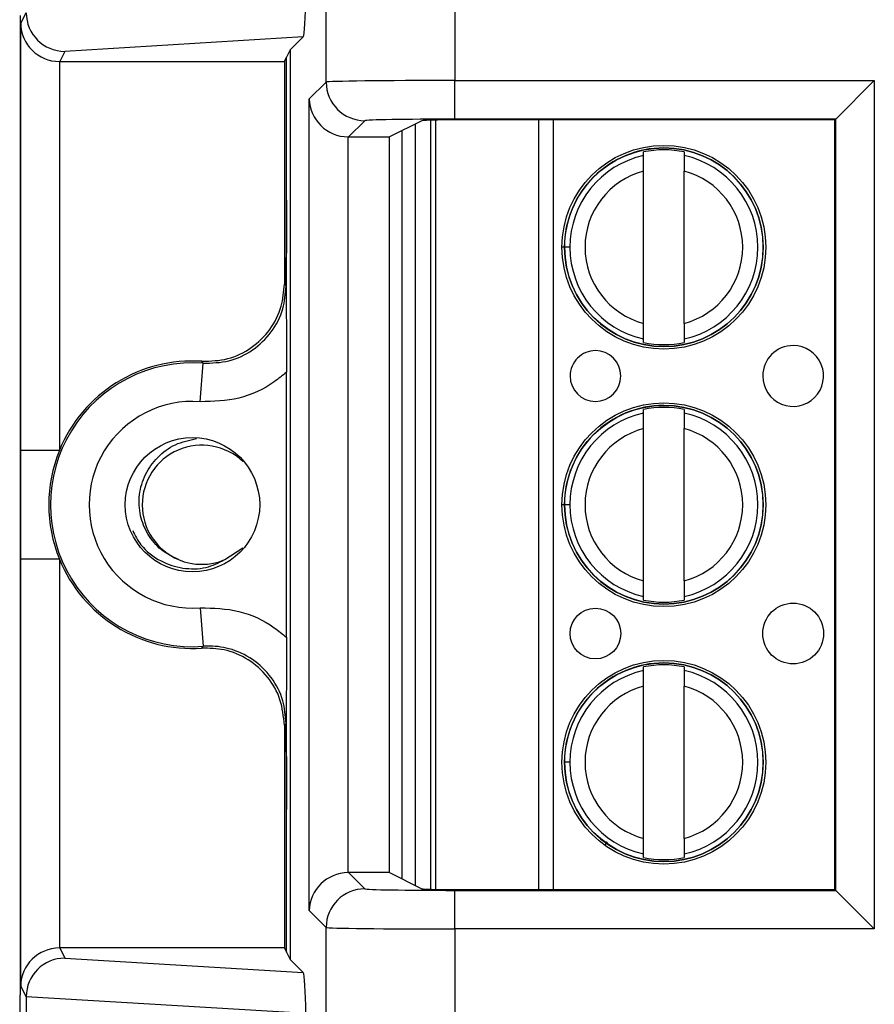
# Model space of a CAD drawing. Units: inches. Extents: x 0.5 to 8, y 0.3 to 10.7.
# Drawn here: x 1.7 to 1.9, y 5.5 to 5.7 of the extents above; entities that cross this region are included whole.
import ezdxf

# ---------------------------------------------------------------- set-up
doc = ezdxf.new("R2010")
doc.units = ezdxf.units.IN
doc.header["$MEASUREMENT"] = 0

msp = doc.modelspace()

# ---------------------------------------------------------------- linework, layer by layer
at = {"color": 7, "linetype": 'Continuous', "lineweight": 25}
for p, q in [((1.736806797074486, 5.706162774932292), (1.736806797074486, 5.794782859098239)), ((1.770135053580689, 5.794782859098239), (1.770135053579698, 5.706562951679908)), ((1.657642045833835, 5.470069312382084), (1.657642045833835, 5.723402645715416)), ((1.657730076064959, 5.721305775925048), (1.659147450874221, 5.724140741449505)), ((1.657730076064959, 5.610783366149797), (1.657730076064959, 5.721305775925048)), ((1.730842945057044, 5.717860018255307), (1.66913514743222, 5.714118417336497)), ((1.730842945057044, 5.717860018255307), (1.727487274683186, 5.714504347881449)), ((1.66913514743222, 5.714118417336497), (1.667815440925072, 5.711478803293891)), ((1.725974617599454, 5.711478803293891), (1.726527319226202, 5.712584290739344)), ((1.727487274683186, 5.714504347881449), (1.726527319226202, 5.712584290739344)), ((1.726527319226202, 5.67561351290131), (1.726527319226202, 5.712584290739344)), ((1.727487274683186, 5.714504347881449), (1.727487274683186, 5.478967610216053)), ((1.667729695295601, 5.711479170944784), (1.667729695295601, 5.610783366149797)), ((1.667815440925072, 5.711478803293891), (1.725974617599454, 5.711478803293891)), ((1.725974617599454, 5.711478803293891), (1.725974617599454, 5.653829657486787)), ((1.732435922741723, 5.701791900599527), (1.736806797074486, 5.706162774932292)), ((1.770135053579698, 5.706562951679908), (1.878690018387984, 5.706562951679908)), ((1.770135053579698, 5.696564474728343), (1.770135053579698, 5.706562951679908)), ((1.878690018387984, 5.706562951679908), (1.86869154143642, 5.696564474728343)), ((1.878690018387984, 5.706562951679908), (1.878690018387984, 5.486909006417593)), ((1.732435922741723, 5.491680057497973), (1.732435922741723, 5.701791900599527)), ((1.74680527402605, 5.696164297980728), (1.742605904013693, 5.691964927968371)), ((1.761596226333312, 5.696162265857555), (1.753198992091562, 5.691964927968371)), ((1.759912960105383, 5.498151068925729), (1.759912925631116, 5.695320871939891)), ((1.765162304110822, 5.497159235405412), (1.765162269289717, 5.696312722039181)), ((1.86869154143642, 5.696564474728343), (1.770135053579698, 5.696564474728343)), ((1.868513944458263, 5.696386877750187), (1.774921437360233, 5.696386877750187)), ((1.868513944458263, 5.696386877750187), (1.86869154143642, 5.696564474728343)), ((1.868513944458263, 5.497085080347315), (1.868513944458263, 5.696386877750187)), ((1.86869154143642, 5.496907483369157), (1.86869154143642, 5.696564474728343)), ((1.756363045756886, 5.693546472790218), (1.756363045756886, 5.499925485307283)), ((1.742434399693286, 5.691966398546906), (1.742434399693286, 5.501505559550596)), ((1.742605904013693, 5.691964927968371), (1.753198992091562, 5.691964927968371)), ((1.753198992091562, 5.50150703012913), (1.753198992091562, 5.691964927968371)), ((1.818968045169342, 5.68715373252249), (1.818968045009719, 5.688066668229107)), ((1.829466732673761, 5.688066670064757), (1.829466732833383, 5.687153734358139)), ((1.818968052770094, 5.64368250072799), (1.818968045874145, 5.683122726949403)), ((1.829466740434136, 5.643682502563639), (1.829466733538187, 5.683122728785052)), ((1.799893099754364, 5.663402610503526), (1.798515146998458, 5.663402610262597)), ((1.725974617599454, 5.653829657486787), (1.72644081210151, 5.653329394034293)), ((1.81896805363452, 5.638738559448285), (1.818968053474897, 5.639651495154903)), ((1.829466741138939, 5.639651496990552), (1.829466741298562, 5.638738561283934)), ((1.704197598765378, 5.623414580988222), (1.704945590390328, 5.633386185336913)), ((1.726527319226202, 5.562425055699318), (1.726527319226202, 5.631046902398182)), ((1.818968056825713, 5.620487065855825), (1.81896805666609, 5.621400001562441)), ((1.829466744330132, 5.621400003398091), (1.829466744489755, 5.620487067691473)), ((1.818968064426465, 5.577015834061325), (1.818968057530516, 5.616456060282736)), ((1.829466752090507, 5.577015835896974), (1.829466745194558, 5.616456062118385)), ((1.667729695295601, 5.610783366149797), (1.657730076064959, 5.610783366149797)), ((1.799893111410735, 5.59673594383686), (1.79851515865483, 5.596735943595932)), ((1.71058084814677, 5.582519996631215), (1.715232676509226, 5.585564357705772)), ((1.657730076064959, 5.472166182172454), (1.657730076064959, 5.582688591947703)), ((1.667729695295601, 5.582688591947703), (1.657730076064959, 5.582688591947703)), ((1.667729695295601, 5.582688591947703), (1.667729695295601, 5.481992787152716)), ((1.818968065290892, 5.57207189278162), (1.818968065131269, 5.572984828488237)), ((1.829466752795311, 5.572984830323886), (1.829466752954934, 5.572071894617269)), ((1.704197598765378, 5.570057377109278), (1.704945590390328, 5.560085772760588)), ((1.818968068482084, 5.553820399189159), (1.818968068322462, 5.554733334895777)), ((1.829466755986503, 5.554733336731425), (1.829466756146126, 5.553820401024808)), ((1.818968076082837, 5.51034916739466), (1.818968069186888, 5.549789393616072)), ((1.829466763746879, 5.510349169230309), (1.82946675685093, 5.549789395451721)), ((1.72644081210151, 5.540142564063207), (1.725974617599454, 5.539642300610715)), ((1.725974617599454, 5.539642300610715), (1.725974617599454, 5.48199315480361)), ((1.799893123067107, 5.530069277170195), (1.798515170311201, 5.530069276929265)), ((1.726527319226202, 5.480887667358156), (1.726527319226202, 5.51785844519623)), ((1.818968076947263, 5.505405226114955), (1.81896807678764, 5.506318161821572)), ((1.829466764451682, 5.506318163657221), (1.829466764611305, 5.505405227950604)), ((1.742605904013693, 5.50150703012913), (1.74680527402605, 5.497307660116774)), ((1.753198992091562, 5.50150703012913), (1.742605904013693, 5.50150703012913)), ((1.753198992091562, 5.50150703012913), (1.761596226333312, 5.497309692239945)), ((1.770135053579698, 5.486909006417593), (1.770135053579698, 5.496907483369157)), ((1.770135053579698, 5.496907483369157), (1.86869154143642, 5.496907483369157)), ((1.774921437360233, 5.497085080347315), (1.868513944458263, 5.497085080347315)), ((1.868513944458263, 5.497085080347315), (1.86869154143642, 5.496907483369157)), ((1.86869154143642, 5.496907483369157), (1.878690018387984, 5.486909006417593)), ((1.736806797074486, 5.48730918316521), (1.732435922741723, 5.491680057497973)), ((1.736806797074486, 5.398689098999262), (1.736806797074486, 5.48730918316521)), ((1.770135053579698, 5.486909006417593), (1.770135053580689, 5.398689098999262)), ((1.878690018387984, 5.486909006417593), (1.770135053579698, 5.486909006417593)), ((1.667815440925072, 5.48199315480361), (1.66913514743222, 5.479353540761005)), ((1.725974617599454, 5.48199315480361), (1.667815440925072, 5.48199315480361)), ((1.725974617599454, 5.48199315480361), (1.726527319226202, 5.480887667358156)), ((1.726527319226202, 5.480887667358156), (1.727487274683186, 5.478967610216053)), ((1.66913514743222, 5.479353540761005), (1.730842945057044, 5.475611939842194)), ((1.727487274683186, 5.478967610216053), (1.730842945057044, 5.475611939842194)), ((1.659147450874221, 5.469331216647996), (1.657730076064959, 5.472166182172454)), ((1.657547537732194, 5.469880281782565), (1.657642045833835, 5.470069312382084)), ((1.659147450874221, 5.469331216647996), (1.659147450874221, 5.460807408116171)), ((1.730207531186416, 5.465069312382083), (1.659147563609336, 5.469377974337474))]:
    msp.add_line(p, q, dxfattribs=at)
at = {"color": 8, "linetype": 'Continuous', "lineweight": 25}
for p, q in [((1.763849933336763, 5.696283828430169), (1.763849968147765, 5.497188128761861)), ((1.791832283133129, 5.497085080347315), (1.791832248286092, 5.696386877750187)), ((1.795573025703683, 5.696386877750186), (1.795573060550719, 5.497085080347315)), ((1.798648120704472, 5.663402610285847), (1.797839440401716, 5.663402610144453)), ((1.798648132360843, 5.596735943619183), (1.797839452058088, 5.596735943477787)), ((1.80954811471995, 5.509466807461573), (1.808917847059146, 5.508581620607107))]:
    msp.add_line(p, q, dxfattribs=at)
at = {"color": 7, "linetype": 'Continuous', "lineweight": 25, "flags": 128}
for points in [[(1.704945590390328, 5.633386185336913), (1.704782025770638, 5.633661283088906), (1.70465453042493, 5.633874084387825)], [(1.70465453042493, 5.559597873709675), (1.704872726582225, 5.559962929570746), (1.704945590390328, 5.560085772760588)]]:
    msp.add_lwpolyline(points, dxfattribs=at)
at = {"color": 7, "linetype": 'Continuous', "lineweight": 25}
for centre, radius in [((1.824217393154141, 5.663402614756521), 0.02637795275590533), ((1.824217393154141, 5.663402614756521), 0.02570224615568257), ((1.824217404810512, 5.596735948089856), 0.02637795275590556), ((1.824217404810512, 5.596735948089856), 0.02570224615568234), ((1.70219637909016, 5.59673597904875), 0.0173939056492296), ((1.806500875205627, 5.563402611658865), 0.006561679790025743), ((1.857681977567831, 5.563402620607654), 0.007874015748031602), ((1.824217416466883, 5.53006928142319), 0.02637795275590556), ((1.824217416466883, 5.53006928142319), 0.02570224615568234)]:
    msp.add_circle(centre, radius, dxfattribs=at)
for centre, radius, start, end in [((1.746808841687754, 5.706166342593995), 0.01000204524954842, 180.0204370163905, 269.9795629836112), ((1.824217393154141, 5.663402614756521), 0.02572178477690307, 180.0000100179124, 90), ((1.824217393154141, 5.663402614756521), 0.02572178477690307, 90, 180.0000100179124), ((1.824217393154141, 5.663402614756521), 0.02432429339977737, 102.4628649355476, 180.0000100179127), ((1.824217393154141, 5.663402614756521), 0.02521648646500853, 77.98481424138971, 102.0152057944382), ((1.824217393154141, 5.663402614756521), 0.02432429339977725, 282.4628649355483, 77.53715510027946), ((1.824217393154141, 5.663402614756521), 0.02040682414698215, 104.9060536725027, 255.0939663633248), ((1.824217393154141, 5.663402614756521), 0.02040682414698204, 284.9060536725023, 75.09396636332573), ((1.824217393154141, 5.663402614756521), 0.02432429339977708, 180.0000100179127, 257.5371551002788), ((1.824217393154141, 5.663402614756521), 0.02521648646500865, 257.98481424139, 282.0152057944381), ((1.806500863549256, 5.630069278325531), 0.006561679790026409, 90.0000100179158, 180.0000100179205), ((1.806500863549256, 5.630069278325531), 0.006561679790026409, 180.0000100179205, 90.0000100179158), ((1.85768196591146, 5.63006928727432), 0.007874015748031824, 90.0000100179145, 180.0000100179089), ((1.85768196591146, 5.63006928727432), 0.007874015748031824, 180.0000100179089, 90.0000100179145), ((1.70219637909016, 5.59673597904875), 0.03721936829341486, 86.21314666930176, 157.8259488926815), ((1.70219637909016, 5.59673597904875), 0.03675317379135887, 85.71015360032759, 274.2898463996732), ((1.70219637909016, 5.59673597904875), 0.02675355456071736, 85.71015360032744, 274.2898463996729), ((1.824217404810512, 5.596735948089856), 0.0257217847769029, 180.0000100179164, 90), ((1.824217404810512, 5.596735948089856), 0.0257217847769029, 90, 180.0000100179164), ((1.824217404810512, 5.596735948089856), 0.02521648646500771, 77.9848142413888, 102.0152057944381), ((1.824217404810512, 5.596735948089856), 0.02432429339977737, 102.4628649355476, 180.0000100179169), ((1.824217404810512, 5.596735948089856), 0.02432429339977824, 282.4628649355479, 77.53715510027804), ((1.824217404810512, 5.596735948089856), 0.02040682414698201, 104.9060536725034, 255.0939663633253), ((1.824217404810512, 5.596735948089856), 0.02040682414698209, 284.9060536725029, 75.09396636332384), ((1.70219637909016, 5.59673597904875), 0.03721936829341427, 157.8259488926815, 202.1740511073193), ((1.704599380085723, 5.596735979048751), 0.01542310332783256, 46.41424434623288, 247.1807557813748), ((1.824217404810512, 5.596735948089856), 0.02432429339977817, 180.0000100179169, 257.5371551002802), ((1.70219637909016, 5.59673597904875), 0.03721936829341486, 202.1740511073193, 273.7868533306991), ((1.704599380085723, 5.596735979048751), 0.01542310332783295, 247.1807557813748, 292.8192442185538), ((1.824217404810512, 5.596735948089856), 0.02521648646500869, 257.98481424139, 282.0152057944385), ((1.824217416466883, 5.53006928142319), 0.0257217847769029, 180.0000100179144, 90), ((1.824217416466883, 5.53006928142319), 0.0257217847769029, 90, 180.0000100179144), ((1.824217416466883, 5.53006928142319), 0.02521648646500865, 77.9848142413888, 102.0152057944372), ((1.824217416466883, 5.53006928142319), 0.02432429339977737, 102.4628649355476, 180.0000100179127), ((1.824217416466883, 5.53006928142319), 0.0243242933997773, 282.4628649355489, 77.53715510027894), ((1.824217416466883, 5.53006928142319), 0.02040682414698209, 104.9060536725021, 255.0939663633247), ((1.824217416466883, 5.53006928142319), 0.02040682414698195, 284.9060536725036, 75.09396636332514), ((1.824217416466883, 5.53006928142319), 0.02432429339977686, 180.0000100179127, 257.5371551002788), ((1.824217416466883, 5.53006928142319), 0.02521648646500782, 257.9848142413896, 282.0152057944389), ((1.746808841687757, 5.487305615503502), 0.01000204524955175, 90.02043701640747, 179.97956298359)]:
    msp.add_arc(centre, radius, start, end, dxfattribs=at)
for centre, major_axis, ratio, start_param, end_param in [((1.730839702093793, 5.727858298572494), (4.197464621369385e-05, 0.0100208164953175), 0.06689882351128967, 3.208952216447279, 4.767017587326974), ((1.66913514743222, 5.724116894288061), (-0.005516356108995257, 0.008349093914302053), 0.9972461544019017, 0.9904857655964023, 2.556454034328617), ((1.667729695295601, 5.721305775925048), (0.00974237055980276, -0.002299705050339718), 0.9806753420066693, 3.377802626279945, 4.939872306814872), ((1.667816963973508, 5.72148032657433), (-0.004472714922462596, -0.008946111164840788), 0.9998096356151657, 0.4549666528602862, 0.4635410000753507), ((1.770135053579698, 5.706155666831583), (0.03333333333333344, 0), 0.01221854544976249, 1.570796326794897, 3.124139361069363), ((1.742434399693286, 5.701791900599527), (0.009271553268514587, -0.003840403108083201), 0.9756194433373986, 3.543094528172304, 5.096437562447211), ((1.770135053579698, 5.696157189880018), (0.02333333333333365, 0), 0.01745506492823195, 1.570796326794897, 3.124139361067187), ((1.774921437360233, 5.696154143551143), (0.0133333333333332, 0), 0.0174550649282514, 1.570796326794897, 3.10668606855257), ((1.742608950342569, 5.70196645124881), (-0.00707322189169557, -0.007073221891695348), 0.9996954598819099, 0.7680971641250771, 0.7852458701498727), ((1.742434399693286, 5.491680057497973), (0.009271553268514587, 0.003840403108083201), 0.9756194433374803, 1.186747744732359, 2.740090779007327), ((1.742608950342569, 5.491505506848691), (0.007073221891696012, -0.007073221891696234), 0.9996954598818157, 2.356346783439905, 2.373495489464699), ((1.770135053579698, 5.497314768217483), (0.02333333333333365, 0), 0.01745506492823195, 3.159045946111012, 4.71238898038469), ((1.774921437360233, 5.497317814546357), (0.0133333333333332, 0), 0.01745506492818478, 3.17649923863176, 4.71238898038469), ((1.770135053579698, 5.487316291265919), (0.03333333333333344, 0), 0.01221854544976249, 3.159045946111366, 4.71238898038469), ((1.667729695295601, 5.472166182172454), (0.009742370559802762, 0.002299705050338829), 0.9806753420066789, 1.34331300036481, 2.905382680899745), ((1.667816963973508, 5.471991631523171), (-0.004472714922462818, 0.008946111164840787), 0.9998096356151756, 5.819644307104212, 5.828218654319276), ((1.66913514743222, 5.46935506380944), (0.005516356108995701, 0.008349093914303829), 0.9972461544016927, 0.5851386192612124, 2.151106887993145), ((1.730839702093793, 5.465613659525007), (-4.197464621369385e-05, 0.01002081649531661), 0.06689882351129524, 4.657760373440183, 6.215825744322523), ((1.657548959244068, 5.460548369961106), (0, 0.009333333333333194), 0.00872686779074274, 0.01745329251829817, 1.570796326794897), ((1.66946046846281, 5.468704372192742), (0.00884883739725195, -0.005674693417692111), 0.9334125480727514, 3.676299356652635, 3.680975115670607)]:
    msp.add_ellipse(centre, major_axis=major_axis, ratio=ratio, start_param=start_param, end_param=end_param, dxfattribs=at)
for points, knots in [([(1.818968045874145, 5.683122726949403), (1.818968045778061, 5.683672262019835), (1.818968045585951, 5.684771007439299), (1.818968045361166, 5.686056626889311), (1.818968045214662, 5.686894528905674), (1.818968045184459, 5.687067270367097), (1.818968045169342, 5.68715373252249)], [0, 0, 0, 0, 0.2796686756868565, 0.5591720945793427, 0.7793527358947481, 0.9999999999999999, 0.9999999999999999, 0.9999999999999999, 0.9999999999999999]), ([(1.829466732833383, 5.687153734358139), (1.829466732855108, 5.687029486330099), (1.829466732898575, 5.686780883128464), (1.829466733089617, 5.685688252781027), (1.829466733311206, 5.684420904667831), (1.829466733462442, 5.683555935635515), (1.829466733538187, 5.683122728785052)], [0, 0, 0, 0, 0.2792366360416462, 0.5587140723959001, 0.778988518999981, 0.9999999999999999, 0.9999999999999999, 0.9999999999999999, 0.9999999999999999]), ([(1.72644081210151, 5.653329394034293), (1.72644098419706, 5.653357284154904), (1.726444761066472, 5.653969370540883), (1.726474181179227, 5.658767144561226), (1.726517088715032, 5.66576392855735), (1.726524871087877, 5.673256529509546), (1.726527319226202, 5.67561351290131)], [0, 0, 0, 0, 0.004147964997021449, 0.0910326971930854, 0.7140617990947143, 0.9999999999999999, 0.9999999999999999, 0.9999999999999999, 0.9999999999999999]), ([(1.726527319226202, 5.67561351290131), (1.726525751779396, 5.673627353278981), (1.726523412042388, 5.670662601203113), (1.726511557548162, 5.666867153632608), (1.726500863690184, 5.664134855715588), (1.726487903503758, 5.661416575419251), (1.726476255984869, 5.659257779568752), (1.726466017136422, 5.65748143127973), (1.726459545885211, 5.656395672735648), (1.726454205053025, 5.655507743345065), (1.726450387503246, 5.654582107682795), (1.726448204076801, 5.653327410479569), (1.72645182509955, 5.651274236118663), (1.726466352316139, 5.649234503640986), (1.726479487373697, 5.646804121665697), (1.726490984436232, 5.644611308895612), (1.726505998004544, 5.641370322371849), (1.72652266420448, 5.636944079629906), (1.726525840411841, 5.632920326605205), (1.726527319226202, 5.631046902398182)], [0, 0, 0, 0, 0.1220637224447649, 0.1822052318645237, 0.2471108041472033, 0.3063973529659513, 0.3727422527660381, 0.4033431288593526, 0.4374441593833175, 0.4537528041801905, 0.4696226416490467, 0.500251107009754, 0.5306978216538432, 0.5952775414290669, 0.6585487280760928, 0.7075364724560823, 0.7525184014198034, 0.8847747327616797, 0.9999999999999999, 0.9999999999999999, 0.9999999999999999, 0.9999999999999999]), ([(1.70465453042493, 5.633874084387825), (1.706912602530824, 5.633946166868767), (1.711428751483382, 5.634090331981985), (1.717637894084074, 5.637135217651523), (1.722481655939439, 5.641899623930421), (1.725462435743022, 5.647754879888042), (1.725813158284194, 5.651914655189978), (1.725974617599454, 5.653829657486787)], [0, 0, 0, 0, 0.2060613985877851, 0.4121232297967706, 0.6181753188424058, 0.8242224427231375, 1, 1, 1, 1]), ([(1.704945590390328, 5.633386185336913), (1.7072042707855, 5.633438342714514), (1.711721572897301, 5.633542656114714), (1.717957543849602, 5.636532818686548), (1.722842476164549, 5.641254472296037), (1.725903744850444, 5.647136793406419), (1.726269644723824, 5.651355765576358), (1.72644081210151, 5.653329394034293)], [0, 0, 0, 0, 0.2049727927909056, 0.4099402605675774, 0.6148958478496254, 0.8198488913084608, 1, 1, 1, 1]), ([(1.818968053474897, 5.639651495154903), (1.818968053453173, 5.639775743182945), (1.818968053409706, 5.640024346384579), (1.818968053218665, 5.641116976732015), (1.818968052997074, 5.642384324845213), (1.818968052845839, 5.643249293877527), (1.818968052770094, 5.64368250072799)], [0, 0, 0, 0, 0.2792366360417367, 0.5587140723959212, 0.778988518999979, 1, 1, 1, 1]), ([(1.829466740434136, 5.643682502563639), (1.829466740530219, 5.643132967493209), (1.82946674072233, 5.642034222073746), (1.829466740947115, 5.640748602623735), (1.829466741093619, 5.639910700607371), (1.829466741123822, 5.639737959145947), (1.829466741138939, 5.639651496990552)], [0, 0, 0, 0, 0.2796686756865717, 0.5591720945787465, 0.7793527358938845, 0.9999999999999999, 0.9999999999999999, 0.9999999999999999, 0.9999999999999999]), ([(1.726527319226202, 5.631046902398182), (1.725498424799141, 5.630195699874187), (1.721883833236897, 5.627205354723046), (1.714346028167183, 5.623659625808011), (1.707580406164873, 5.623496262536841), (1.704197598765378, 5.623414580988222)], [0, 0, 0, 0, 0.1659431344161479, 0.5829720112159651, 0.9999999999999999, 0.9999999999999999, 0.9999999999999999, 0.9999999999999999]), ([(1.818968057530516, 5.616456060282736), (1.818968057434433, 5.61700559535317), (1.818968057242322, 5.618104340772634), (1.818968057017537, 5.619389960222646), (1.818968056871034, 5.620227862239009), (1.818968056840831, 5.620400603700432), (1.818968056825713, 5.620487065855825)], [0, 0, 0, 0, 0.2796686756868786, 0.5591720945793287, 0.7793527358947498, 1, 1, 1, 1]), ([(1.829466744489755, 5.620487067691473), (1.829466744511479, 5.620362819663432), (1.829466744554946, 5.620114216461798), (1.829466744745988, 5.619021586114362), (1.829466744967578, 5.617754238001165), (1.829466745118814, 5.616889268968849), (1.829466745194558, 5.616456062118385)], [0, 0, 0, 0, 0.2792366360416365, 0.5587140723958579, 0.7789885189999528, 1, 1, 1, 1]), ([(1.698617912024659, 5.582519996631223), (1.697040791586925, 5.583284722473255), (1.693886557536626, 5.584814170847883), (1.690465230035607, 5.588939976147391), (1.688461633123289, 5.59391240562822), (1.688185637675631, 5.599378953192208), (1.689761649159818, 5.60469923282576), (1.693026526558476, 5.609232909020869), (1.697637965066236, 5.612659307138041), (1.701362101828744, 5.613469405806201), (1.703227956635345, 5.613875278788372)], [0, 0, 0, 0, 0.1203640477297418, 0.2407275745704019, 0.3612448464774053, 0.4869790906143911, 0.6127132388592025, 0.7383227936051209, 0.8688953428764784, 1, 1, 1, 1]), ([(1.657730076064959, 5.582688591947703), (1.657730094317456, 5.583080334340718), (1.657730260449708, 5.586645931133814), (1.657735536708582, 5.595036640622294), (1.657730944131168, 5.604014010312349), (1.657730200178222, 5.609815505829588), (1.657730076064959, 5.610783366149797)], [0, 0, 0, 0, 0.04181664193852266, 0.3806105416536614, 0.8966675958452553, 1, 1, 1, 1]), ([(1.686722196957815, 5.59003744268233), (1.687365458122381, 5.588762579505132), (1.689021308781637, 5.585480890591346), (1.693737385806425, 5.581973725906852), (1.699648918473776, 5.580047433566444), (1.705588670778659, 5.580065876748948), (1.70898025793442, 5.581733157548018), (1.71058084814677, 5.582519996631215)], [0, 0, 0, 0, 0.1508423137028486, 0.388290725987223, 0.5996842564109457, 0.8110791698364775, 1, 1, 1, 1]), ([(1.818968065131269, 5.572984828488237), (1.818968065109544, 5.573109076516278), (1.818968065066078, 5.573357679717914), (1.818968064875036, 5.57445031006535), (1.818968064653445, 5.575717658178546), (1.81896806450221, 5.576582627210862), (1.818968064426465, 5.577015834061325)], [0, 0, 0, 0, 0.2792366360417116, 0.558714072395905, 0.7789885189999486, 1, 1, 1, 1]), ([(1.829466752090507, 5.577015835896974), (1.829466752186591, 5.576466300826542), (1.829466752378702, 5.575367555407081), (1.829466752603487, 5.57408193595707), (1.82946675274999, 5.573244033940706), (1.829466752780193, 5.573071292479282), (1.829466752795311, 5.572984830323886)], [0, 0, 0, 0, 0.2796686756865672, 0.5591720945787315, 0.779352735893894, 0.9999999999999999, 0.9999999999999999, 0.9999999999999999, 0.9999999999999999]), ([(1.704197598765378, 5.570057377109278), (1.707580406164872, 5.569975695560659), (1.714346028167183, 5.56981233228949), (1.721883833236896, 5.566266603374457), (1.725498424799141, 5.563276258223316), (1.726527319226202, 5.562425055699318)], [0, 0, 0, 0, 0.4170279887840372, 0.83405686558385, 1, 1, 1, 1]), ([(1.726527319226202, 5.562425055699318), (1.726525751473405, 5.56043891378691), (1.726523411280532, 5.557474189272508), (1.726511555441258, 5.55367876752751), (1.726500858993241, 5.550946705589641), (1.726487901942538, 5.5482279554795), (1.726476237976593, 5.546071018179362), (1.726466029819189, 5.54429105486807), (1.726458199081081, 5.543006248175552), (1.726450759521578, 5.54167063652948), (1.726448228117013, 5.540144119544824), (1.726451803927202, 5.538092165354686), (1.726466354452476, 5.536046603939228), (1.726479493127292, 5.533616137231908), (1.726490989186403, 5.531423082514359), (1.726506001046095, 5.528182051347653), (1.726522665003556, 5.523755649778636), (1.726525840652528, 5.519731894772449), (1.726527319226202, 5.51785844519623)], [0, 0, 0, 0, 0.1220721814538809, 0.1822177894850508, 0.2471291597778136, 0.306418530252113, 0.3727708182842841, 0.4033726914366009, 0.4374783195675833, 0.4695196310287296, 0.4999675677370621, 0.5305993784362666, 0.595246175624158, 0.6585217298244391, 0.7075123869106619, 0.752499322170021, 0.8847643459202595, 1, 1, 1, 1]), ([(1.72644081210151, 5.540142564063207), (1.726269605123756, 5.542116732817813), (1.725903620598383, 5.546336859965329), (1.722843054005272, 5.552209601839669), (1.717955386167914, 5.55696857845764), (1.712034942878806, 5.5596796140456), (1.707517012111718, 5.5602377106226), (1.705278366140665, 5.560105435515871), (1.704945590390328, 5.560085772760588)], [0, 0, 0, 0, 0.1800846277313166, 0.3849620375999516, 0.589841990353, 0.7947338192164893, 0.9694870880826093, 1, 1, 1, 1]), ([(1.725974617599454, 5.539642300610715), (1.725753558238951, 5.541890681868358), (1.725311439053853, 5.546387449103907), (1.721863118922201, 5.55238193564451), (1.716789209002374, 5.556900456892728), (1.710749871669373, 5.559488018513846), (1.706576015168509, 5.559563243149331), (1.70465453042493, 5.559597873709675)], [0, 0, 0, 0, 0.2060613986111599, 0.4121232298285631, 0.6181753191381142, 0.8242224429981788, 1, 1, 1, 1]), ([(1.818968069186888, 5.549789393616072), (1.818968069090804, 5.550338928686505), (1.818968068898693, 5.551437674105968), (1.818968068673909, 5.552723293555981), (1.818968068527405, 5.553561195572344), (1.818968068497202, 5.553733937033765), (1.818968068482084, 5.553820399189159)], [0, 0, 0, 0, 0.279668675686892, 0.5591720945793491, 0.7793527358947376, 1, 1, 1, 1]), ([(1.829466756146126, 5.553820401024808), (1.82946675616785, 5.553696152996767), (1.829466756211318, 5.553447549795131), (1.829466756402359, 5.552354919447697), (1.829466756623949, 5.5510875713345), (1.829466756775185, 5.550222602302184), (1.82946675685093, 5.549789395451721)], [0, 0, 0, 0, 0.2792366360416695, 0.5587140723958557, 0.7789885189999364, 1, 1, 1, 1]), ([(1.726527319226202, 5.51785844519623), (1.726524871087877, 5.520215428588), (1.726517088715032, 5.527708029540243), (1.726474181179226, 5.534704813536326), (1.726444761066471, 5.539502587556671), (1.72644098419706, 5.540114673942599), (1.72644081210151, 5.540142564063211)], [0, 0, 0, 0, 0.2859382009063811, 0.9089673028140208, 0.9958520350029689, 0.9999999999999999, 0.9999999999999999, 0.9999999999999999, 0.9999999999999999]), ([(1.81896807678764, 5.506318161821572), (1.818968076765916, 5.506442409849613), (1.818968076722449, 5.506691013051247), (1.818968076531407, 5.507783643398684), (1.818968076309817, 5.509050991511881), (1.818968076158581, 5.509915960544196), (1.818968076082837, 5.51034916739466)], [0, 0, 0, 0, 0.2792366360417228, 0.5587140723958858, 0.7789885189999576, 0.9999999999999999, 0.9999999999999999, 0.9999999999999999, 0.9999999999999999]), ([(1.829466763746879, 5.510349169230309), (1.829466763842962, 5.509799634159877), (1.829466764035073, 5.508700888740416), (1.829466764259858, 5.507415269290405), (1.829466764406361, 5.506577367274041), (1.829466764436565, 5.506404625812616), (1.829466764451682, 5.506318163657221)], [0, 0, 0, 0, 0.2796686756865689, 0.5591720945787526, 0.7793527358939036, 1, 1, 1, 1])]:
    msp.add_open_spline(points, degree=3, knots=knots, dxfattribs=at)

doc.saveas('drawing.dxf')
